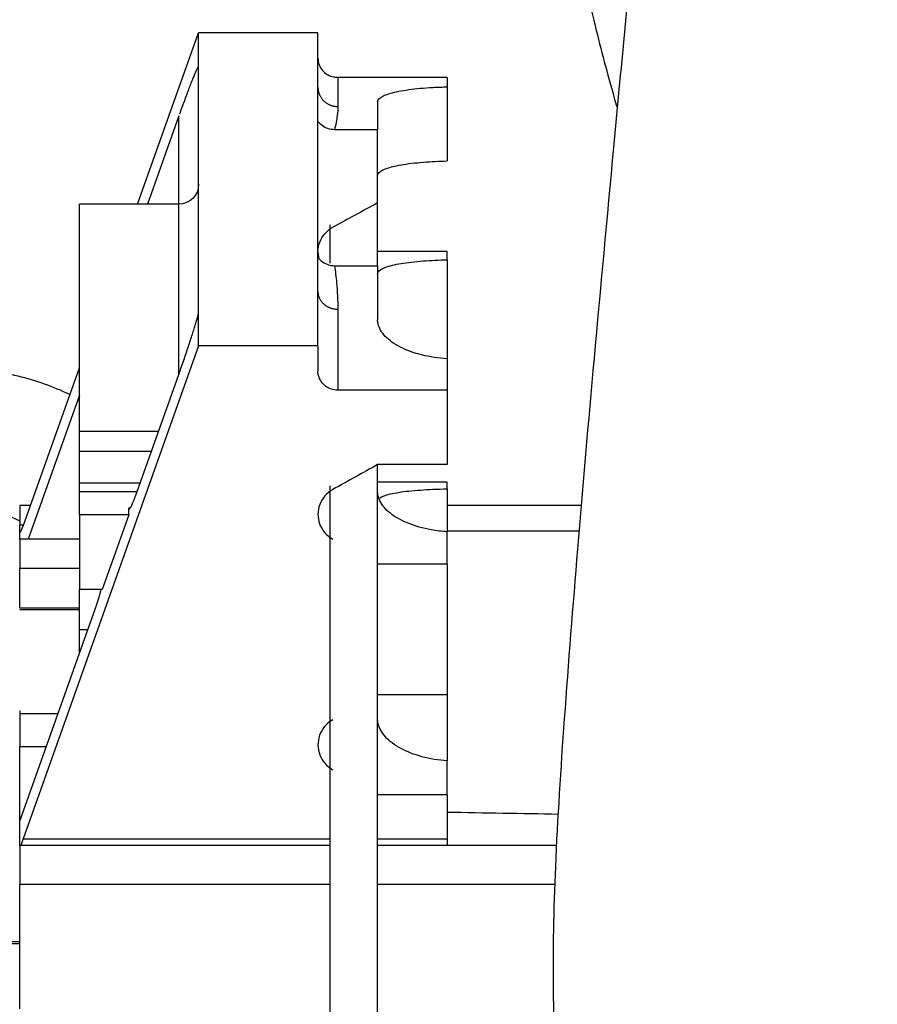
# Model space of a CAD drawing. Extents: x -220 to 856, y -400 to 246.
# Drawn here: x 585 to 611, y 39 to 70 of the extents above; entities that cross this region are included whole.
import ezdxf

# ---------------------------------------------------------------- set-up
doc = ezdxf.new("R2010")
doc.units = 0
doc.header["$MEASUREMENT"] = 0
doc.layers.get('0').update_dxf_attribs({"linetype": 'CONTINUOUS'})

msp = doc.modelspace()

# ---------------------------------------------------------------- linework, layer by layer
for p, q in [((588.544, 63.952), (590.413, 69.199)), ((594.068, 69.199), (590.413, 69.199)), ((590.413, 68.157), (590.413, 69.199)), ((594.068, 67.539), (594.068, 69.199)), ((590.413, 60.656), (590.413, 68.157)), ((594.678, 67.839), (594.678, 66.944)), ((598.028, 67.839), (594.678, 67.839)), ((598.028, 67.839), (598.028, 67.548)), ((594.068, 66.49), (594.068, 67.539)), ((598.028, 67.548), (598.028, 65.277)), ((595.896, 67.09), (595.896, 66.235)), ((589.804, 66.655), (588.841, 63.952)), ((589.804, 63.952), (589.804, 66.655)), ((594.068, 62.323), (594.068, 66.49)), ((595.896, 66.235), (594.577, 66.235)), ((595.896, 63.992), (595.896, 66.235)), ((595.896, 62.068), (595.896, 63.992)), ((589.804, 63.952), (586.757, 63.952)), ((586.757, 56.997), (586.757, 63.952)), ((589.804, 58.737), (589.804, 63.952)), ((594.434, 63.315), (594.434, 62.147)), ((598.028, 62.507), (595.896, 62.507)), ((598.028, 62.247), (598.028, 62.507)), ((594.068, 61.274), (594.068, 62.323)), ((598.028, 62.247), (598.028, 59.213)), ((594.577, 62.068), (595.896, 62.068)), ((595.896, 62.068), (595.896, 60.409)), ((594.068, 59.614), (594.068, 61.274)), ((590.413, 59.614), (590.413, 60.656)), ((594.678, 60.734), (594.678, 58.253)), ((590.413, 59.614), (585.032, 44.501)), ((594.068, 59.614), (590.413, 59.614)), ((594.068, 59.614), (594.068, 58.838)), ((598.028, 59.213), (598.028, 58.253)), ((585.032, 54.086), (586.757, 58.933)), ((588.476, 55.009), (589.804, 58.736)), ((598.028, 58.253), (594.678, 58.253)), ((598.028, 58.253), (598.028, 55.97)), ((586.757, 58.099), (585.186, 53.686)), ((586.757, 56.997), (589.184, 56.997)), ((586.757, 56.369), (586.757, 56.997)), ((588.961, 56.369), (586.757, 56.369)), ((586.757, 55.416), (586.757, 56.369)), ((598.028, 55.97), (595.896, 55.97)), ((595.896, -8.946), (595.896, 55.968)), ((586.757, 55.416), (588.621, 55.416)), ((586.757, 55.135), (586.757, 55.416)), ((594.434, 55.322), (594.434, -8.66)), ((598.028, 55.437), (595.896, 55.437)), ((598.028, 55.227), (598.028, 55.437)), ((598.028, 55.227), (598.028, 53.912)), ((588.521, 55.135), (586.757, 55.135)), ((586.757, 54.436), (586.757, 55.135)), ((584.93, 54.723), (584.93, 54.13)), ((585.259, 54.723), (584.93, 54.723)), ((588.272, 54.436), (588.272, 54.644)), ((588.272, 54.644), (588.32, 54.644)), ((602.136, 54.723), (598.028, 54.723)), ((586.757, 54.436), (586.757, 52.146)), ((588.272, 54.436), (586.757, 54.436)), ((588.272, 54.436), (587.457, 52.146)), ((584.93, 54.13), (585.047, 54.13)), ((584.93, 53.911), (584.93, 54.13)), ((584.958, 53.911), (584.93, 53.911)), ((584.93, 53.911), (584.93, 53.904)), ((584.93, 53.686), (584.93, 53.904)), ((584.93, 53.904), (584.954, 53.904)), ((602.068, 53.936), (598.028, 53.936)), ((598.028, 52.922), (598.028, 53.912)), ((584.93, 53.686), (584.93, 52.791)), ((586.757, 53.686), (584.93, 53.686)), ((598.028, 52.922), (595.896, 52.922)), ((598.028, 52.922), (598.028, 48.92)), ((584.93, 51.571), (584.93, 52.791)), ((586.757, 52.791), (584.93, 52.791)), ((587.457, 52.146), (586.757, 52.146)), ((586.757, 50.917), (586.757, 52.146)), ((584.93, 45.048), (587.253, 51.574)), ((586.757, 51.571), (584.93, 51.571)), ((586.757, 51.525), (584.93, 51.525)), ((586.757, 50.917), (587.019, 50.917)), ((586.757, 50.181), (586.757, 50.917)), ((598.028, 48.92), (595.896, 48.92)), ((598.028, 48.92), (598.028, 46.892)), ((584.93, 48.422), (584.93, 47.321)), ((586.099, 48.332), (584.93, 48.332)), ((585.739, 47.321), (584.93, 47.321)), ((584.93, 45.048), (584.93, 47.321)), ((598.028, 45.851), (598.028, 46.892)), ((598.028, 45.851), (595.896, 45.851)), ((598.028, 45.851), (598.028, 44.501)), ((584.93, 44.303), (584.93, 45.048)), ((585.032, 44.501), (594.434, 44.501)), ((595.896, 44.501), (598.028, 44.501)), ((598.028, 44.501), (598.028, 44.303)), ((594.434, 44.303), (584.93, 44.303)), ((584.93, 44.303), (584.93, 43.108)), ((601.382, 44.303), (595.896, 44.303)), ((584.93, 39.297), (584.93, 43.108)), ((594.434, 43.108), (584.93, 43.108)), ((601.333, 43.108), (595.896, 43.108)), ((584.93, 41.351), (584.442, 41.351)), ((584.93, 41.285), (584.442, 41.285))]:
    msp.add_line(p, q)
for points in [[(590.413, 68.157, 0), (590.413, 68.163, 0), (590.412, 68.167, 0), (590.41, 68.169, 0), (590.408, 68.17, 0), (590.405, 68.169, 0), (590.402, 68.166, 0), (590.398, 68.161, 0), (590.394, 68.155, 0), (590.389, 68.147, 0), (590.383, 68.138, 0), (590.377, 68.127, 0), (590.37, 68.114, 0), (590.363, 68.099, 0), (590.355, 68.083, 0), (590.346, 68.065, 0), (590.337, 68.046, 0), (590.328, 68.025, 0), (590.318, 68.002, 0), (590.307, 67.978, 0), (590.296, 67.953, 0), (590.285, 67.926, 0), (590.273, 67.897, 0), (590.261, 67.867, 0), (590.248, 67.836, 0), (590.234, 67.803, 0), (590.221, 67.769, 0), (590.206, 67.734, 0), (590.192, 67.697, 0), (590.177, 67.659, 0), (590.162, 67.62, 0), (590.146, 67.58, 0), (590.13, 67.539, 0), (590.114, 67.496, 0), (590.097, 67.453, 0), (590.08, 67.409, 0), (590.063, 67.363, 0), (590.046, 67.317, 0), (590.028, 67.27, 0), (590.01, 67.222, 0), (589.992, 67.173, 0), (589.974, 67.124, 0), (589.955, 67.073, 0), (589.936, 67.023, 0), (589.918, 66.971, 0), (589.899, 66.92, 0), (589.88, 66.867, 0), (589.861, 66.815, 0), (589.842, 66.762, 0), (589.823, 66.708, 0)], [(594.068, 67.539, 0), (594.069, 67.52, 0), (594.069, 67.502, 0), (594.071, 67.483, 0), (594.073, 67.464, 0), (594.076, 67.446, 0), (594.079, 67.427, 0), (594.083, 67.409, 0), (594.087, 67.391, 0), (594.092, 67.373, 0), (594.098, 67.355, 0), (594.104, 67.337, 0), (594.111, 67.32, 0), (594.118, 67.303, 0), (594.126, 67.286, 0), (594.135, 67.269, 0), (594.144, 67.252, 0), (594.153, 67.236, 0), (594.163, 67.22, 0), (594.174, 67.205, 0), (594.185, 67.189, 0), (594.196, 67.174, 0), (594.208, 67.16, 0), (594.221, 67.145, 0), (594.233, 67.132, 0), (594.247, 67.118, 0), (594.26, 67.105, 0), (594.275, 67.093, 0), (594.289, 67.08, 0), (594.304, 67.069, 0), (594.319, 67.058, 0), (594.335, 67.047, 0), (594.351, 67.037, 0), (594.367, 67.027, 0), (594.384, 67.018, 0), (594.401, 67.009, 0), (594.418, 67.001, 0), (594.436, 66.993, 0), (594.453, 66.986, 0), (594.471, 66.979, 0), (594.489, 66.973, 0), (594.508, 66.968, 0), (594.526, 66.963, 0), (594.545, 66.958, 0), (594.563, 66.954, 0), (594.582, 66.951, 0), (594.601, 66.949, 0), (594.62, 66.947, 0), (594.639, 66.945, 0), (594.658, 66.944, 0)], [(594.068, 61.274, 0), (594.069, 61.257, 0), (594.069, 61.24, 0), (594.071, 61.223, 0), (594.073, 61.206, 0), (594.076, 61.189, 0), (594.079, 61.173, 0), (594.083, 61.156, 0), (594.087, 61.14, 0), (594.092, 61.123, 0), (594.098, 61.107, 0), (594.104, 61.091, 0), (594.111, 61.075, 0), (594.118, 61.06, 0), (594.126, 61.044, 0), (594.135, 61.029, 0), (594.144, 61.014, 0), (594.153, 60.999, 0), (594.163, 60.985, 0), (594.174, 60.97, 0), (594.185, 60.957, 0), (594.196, 60.943, 0), (594.208, 60.93, 0), (594.221, 60.917, 0), (594.233, 60.904, 0), (594.247, 60.892, 0), (594.26, 60.88, 0), (594.275, 60.869, 0), (594.289, 60.858, 0), (594.304, 60.847, 0), (594.319, 60.837, 0), (594.335, 60.827, 0), (594.351, 60.818, 0), (594.367, 60.809, 0), (594.384, 60.801, 0), (594.401, 60.793, 0), (594.418, 60.785, 0), (594.436, 60.778, 0), (594.453, 60.772, 0), (594.471, 60.766, 0), (594.489, 60.76, 0), (594.508, 60.755, 0), (594.526, 60.751, 0), (594.545, 60.747, 0), (594.563, 60.744, 0), (594.582, 60.741, 0), (594.601, 60.738, 0), (594.62, 60.736, 0), (594.639, 60.735, 0), (594.658, 60.734, 0)], [(589.804, 58.736, 0), (589.823, 58.79, 0), (589.842, 58.844, 0), (589.861, 58.898, 0), (589.88, 58.952, 0), (589.899, 59.007, 0), (589.918, 59.061, 0), (589.936, 59.115, 0), (589.955, 59.168, 0), (589.974, 59.222, 0), (589.992, 59.275, 0), (590.01, 59.328, 0), (590.028, 59.381, 0), (590.046, 59.433, 0), (590.063, 59.485, 0), (590.08, 59.536, 0), (590.097, 59.586, 0), (590.114, 59.636, 0), (590.13, 59.686, 0), (590.146, 59.734, 0), (590.162, 59.782, 0), (590.177, 59.829, 0), (590.192, 59.875, 0), (590.206, 59.92, 0), (590.221, 59.964, 0), (590.234, 60.007, 0), (590.248, 60.049, 0), (590.261, 60.09, 0), (590.273, 60.13, 0), (590.285, 60.169, 0), (590.296, 60.206, 0), (590.307, 60.243, 0), (590.318, 60.278, 0), (590.328, 60.311, 0), (590.337, 60.344, 0), (590.346, 60.375, 0), (590.355, 60.404, 0), (590.363, 60.432, 0), (590.37, 60.459, 0), (590.377, 60.484, 0), (590.383, 60.508, 0), (590.389, 60.53, 0), (590.394, 60.55, 0), (590.398, 60.569, 0), (590.402, 60.586, 0), (590.405, 60.602, 0), (590.408, 60.616, 0), (590.41, 60.629, 0), (590.412, 60.639, 0), (590.413, 60.648, 0)], [(588.272, 54.644, 0), (588.272, 54.638, 0), (588.273, 54.633, 0), (588.273, 54.627, 0), (588.274, 54.623, 0), (588.275, 54.619, 0), (588.276, 54.616, 0), (588.277, 54.613, 0), (588.279, 54.611, 0), (588.28, 54.609, 0), (588.282, 54.608, 0), (588.284, 54.608, 0), (588.287, 54.608, 0), (588.289, 54.609, 0), (588.292, 54.61, 0), (588.295, 54.612, 0), (588.298, 54.615, 0), (588.301, 54.618, 0), (588.304, 54.622, 0), (588.308, 54.626, 0), (588.311, 54.631, 0), (588.315, 54.637, 0), (588.319, 54.643, 0), (588.323, 54.65, 0), (588.328, 54.657, 0), (588.332, 54.665, 0), (588.337, 54.673, 0), (588.341, 54.682, 0), (588.346, 54.691, 0), (588.351, 54.701, 0), (588.356, 54.712, 0), (588.362, 54.723, 0), (588.367, 54.734, 0), (588.372, 54.746, 0), (588.378, 54.759, 0), (588.384, 54.771, 0), (588.389, 54.785, 0), (588.395, 54.798, 0), (588.401, 54.812, 0), (588.407, 54.827, 0), (588.413, 54.842, 0), (588.419, 54.857, 0), (588.426, 54.873, 0), (588.432, 54.889, 0), (588.438, 54.905, 0), (588.444, 54.922, 0), (588.451, 54.938, 0), (588.457, 54.956, 0), (588.463, 54.973, 0), (588.47, 54.991, 0)], [(584.93, 53.904, 0), (584.93, 53.901, 0), (584.93, 53.898, 0), (584.93, 53.895, 0), (584.93, 53.893, 0), (584.931, 53.891, 0), (584.931, 53.89, 0), (584.932, 53.888, 0), (584.933, 53.887, 0), (584.934, 53.886, 0), (584.935, 53.886, 0), (584.936, 53.886, 0), (584.937, 53.886, 0), (584.938, 53.886, 0), (584.939, 53.887, 0), (584.941, 53.888, 0), (584.942, 53.889, 0), (584.944, 53.891, 0), (584.945, 53.893, 0), (584.947, 53.895, 0), (584.949, 53.897, 0), (584.951, 53.9, 0), (584.953, 53.903, 0), (584.955, 53.907, 0), (584.957, 53.91, 0), (584.959, 53.914, 0), (584.962, 53.918, 0), (584.964, 53.923, 0), (584.967, 53.927, 0), (584.969, 53.932, 0), (584.972, 53.938, 0), (584.974, 53.943, 0), (584.977, 53.949, 0), (584.98, 53.955, 0), (584.982, 53.961, 0), (584.985, 53.967, 0), (584.988, 53.974, 0), (584.991, 53.981, 0), (584.994, 53.988, 0), (584.997, 53.995, 0), (585, 54.003, 0), (585.003, 54.01, 0), (585.006, 54.018, 0), (585.009, 54.026, 0), (585.012, 54.034, 0), (585.016, 54.043, 0), (585.019, 54.051, 0), (585.022, 54.06, 0), (585.025, 54.068, 0), (585.028, 54.077, 0)], [(587.253, 51.574, 0), (587.257, 51.585, 0), (587.261, 51.596, 0), (587.265, 51.608, 0), (587.269, 51.62, 0), (587.273, 51.631, 0), (587.277, 51.643, 0), (587.281, 51.655, 0), (587.285, 51.666, 0), (587.289, 51.678, 0), (587.293, 51.69, 0), (587.297, 51.702, 0), (587.301, 51.714, 0), (587.305, 51.726, 0), (587.309, 51.738, 0), (587.313, 51.75, 0), (587.317, 51.762, 0), (587.32, 51.774, 0), (587.324, 51.786, 0), (587.328, 51.798, 0), (587.332, 51.81, 0), (587.335, 51.822, 0), (587.339, 51.835, 0), (587.343, 51.847, 0), (587.346, 51.858, 0), (587.35, 51.87, 0), (587.353, 51.882, 0), (587.357, 51.894, 0), (587.36, 51.906, 0), (587.364, 51.918, 0), (587.367, 51.93, 0), (587.371, 51.941, 0), (587.374, 51.953, 0), (587.377, 51.964, 0), (587.38, 51.976, 0), (587.383, 51.987, 0), (587.386, 51.999, 0), (587.389, 52.01, 0), (587.392, 52.021, 0), (587.395, 52.032, 0), (587.398, 52.043, 0), (587.401, 52.054, 0), (587.404, 52.064, 0), (587.406, 52.075, 0), (587.409, 52.086, 0), (587.412, 52.096, 0), (587.414, 52.106, 0), (587.417, 52.116, 0), (587.419, 52.126, 0), (587.421, 52.136, 0)], [(585.032, 44.501, 0), (585.03, 44.497, 0), (585.029, 44.493, 0), (585.027, 44.489, 0), (585.026, 44.486, 0), (585.025, 44.482, 0), (585.023, 44.478, 0), (585.022, 44.474, 0), (585.021, 44.47, 0), (585.019, 44.466, 0), (585.018, 44.462, 0), (585.017, 44.458, 0), (585.015, 44.454, 0), (585.014, 44.45, 0), (585.013, 44.446, 0), (585.011, 44.442, 0), (585.01, 44.438, 0), (585.009, 44.434, 0), (585.007, 44.43, 0), (585.006, 44.426, 0), (585.005, 44.422, 0), (585.004, 44.418, 0), (585.002, 44.414, 0), (585.001, 44.41, 0), (585, 44.406, 0), (584.998, 44.402, 0), (584.997, 44.398, 0), (584.996, 44.394, 0), (584.995, 44.39, 0), (584.993, 44.386, 0), (584.992, 44.382, 0), (584.991, 44.378, 0), (584.99, 44.374, 0), (584.988, 44.37, 0), (584.987, 44.366, 0), (584.986, 44.362, 0), (584.985, 44.358, 0), (584.984, 44.354, 0), (584.982, 44.35, 0), (584.981, 44.346, 0), (584.98, 44.342, 0), (584.979, 44.338, 0), (584.978, 44.334, 0), (584.977, 44.33, 0), (584.975, 44.326, 0), (584.974, 44.322, 0), (584.973, 44.318, 0), (584.972, 44.314, 0), (584.971, 44.311, 0), (584.97, 44.307, 0)]]:
    msp.add_polyline3d(points)
at = {"extrusion": (0, 0, -1)}
msp.add_arc((-589.804, 64.561), 0.609, 180, 270, dxfattribs=at)
for points, knots in [([(601.665, 87.319), (601.581, 86.42), (601.415, 84.5), (601.261, 81.629), (601.265, 78.82), (601.409, 76.376), (601.65, 74.191), (602.004, 71.944), (602.492, 69.624), (602.958, 67.861), (603.203, 67.017), (603.231, 66.923)], [0, 0, 0, 0, 0.153019, 0.324215, 0.469868, 0.590266, 0.685656, 0.778679, 0.895919, 0.988416, 1, 1, 1, 1]), ([(604.138, 76.661), (604.022, 75.368), (603.693, 71.716), (603.141, 65.89), (602.538, 59.413), (602.028, 53.57), (601.617, 48.363), (601.319, 43.807), (601.237, 39.979), (601.373, 36.889), (601.676, 34.485), (602.081, 32.626), (602.543, 31.175), (602.969, 30.179), (603.313, 29.513), (603.59, 29.032), (603.977, 28.435), (604.522, 27.732), (605.276, 26.951), (606.263, 26.164), (607.584, 25.394), (609.319, 24.804), (610.544, 24.373), (611.206, 24.166)], [0, 0, 0, 0, 0.059002, 0.166512, 0.264944, 0.354337, 0.434714, 0.505994, 0.568017, 0.620868, 0.664719, 0.700239, 0.731077, 0.757867, 0.769725, 0.78056, 0.795191, 0.817592, 0.84146, 0.871096, 0.907171, 0.950501, 1, 1, 1, 1]), ([(594.068, 68.423), (594.068, 68.357), (594.08, 68.289), (594.104, 68.227), (594.127, 68.164), (594.162, 68.104), (594.207, 68.052), (594.251, 68.001), (594.305, 67.956), (594.365, 67.922), (594.423, 67.888), (594.489, 67.863), (594.556, 67.85), (594.596, 67.843), (594.637, 67.839), (594.678, 67.839)], [0, 0, 0, 0, 0.220702, 0.220702, 0.220702, 0.441534, 0.441534, 0.441534, 0.660217, 0.660217, 0.660217, 0.874412, 0.874412, 0.874412, 1, 1, 1, 1]), ([(595.896, 67.09), (595.896, 67.129), (595.919, 67.168), (595.964, 67.205), (596.028, 67.258), (596.14, 67.308), (596.29, 67.352), (596.441, 67.395), (596.634, 67.433), (596.854, 67.463), (597.072, 67.493), (597.322, 67.516), (597.584, 67.531), (597.729, 67.539), (597.878, 67.545), (598.028, 67.548)], [0, 0, 0, 0, 0.164188, 0.164188, 0.164188, 0.400933, 0.400933, 0.400933, 0.637695, 0.637695, 0.637695, 0.872269, 0.872269, 0.872269, 1, 1, 1, 1]), ([(594.678, 66.944), (594.678, 66.857), (594.67, 66.766), (594.658, 66.672), (594.64, 66.534), (594.612, 66.388), (594.577, 66.235)], [0, 0, 0, 0, 0.405213, 0.405213, 0.405213, 1, 1, 1, 1]), ([(594.577, 66.235), (594.508, 66.235), (594.439, 66.246), (594.374, 66.268), (594.31, 66.289), (594.248, 66.321), (594.195, 66.361), (594.146, 66.398), (594.103, 66.442), (594.068, 66.49)], [0, 0, 0, 0, 0.344084, 0.344084, 0.344084, 0.688072, 0.688072, 0.688072, 1, 1, 1, 1]), ([(595.896, 64.832), (595.896, 64.85), (595.901, 64.867), (595.91, 64.885), (595.94, 64.939), (596.018, 64.991), (596.137, 65.037), (596.257, 65.083), (596.422, 65.125), (596.619, 65.159), (596.814, 65.193), (597.047, 65.221), (597.297, 65.241), (597.526, 65.259), (597.776, 65.271), (598.028, 65.277)], [0, 0, 0, 0, 0.075038, 0.075038, 0.075038, 0.311353, 0.311353, 0.311353, 0.548465, 0.548465, 0.548465, 0.784104, 0.784104, 0.784104, 1, 1, 1, 1]), ([(594.068, 62.498), (594.068, 62.549), (594.073, 62.6), (594.082, 62.65), (594.1, 62.745), (594.136, 62.839), (594.187, 62.923), (594.238, 63.008), (594.304, 63.085), (594.382, 63.149), (594.426, 63.185), (594.474, 63.218), (594.525, 63.245)], [0, 0, 0, 0, 0.168513, 0.168513, 0.168513, 0.492486, 0.492486, 0.492486, 0.815972, 0.815972, 0.815972, 1, 1, 1, 1]), ([(594.068, 62.498), (594.068, 62.452), (594.072, 62.405), (594.08, 62.359), (594.085, 62.333), (594.091, 62.307), (594.098, 62.282)], [0, 0, 0, 0, 0.638075, 0.638075, 0.638075, 1, 1, 1, 1]), ([(594.068, 62.323), (594.107, 62.269), (594.156, 62.221), (594.211, 62.182), (594.266, 62.143), (594.329, 62.113), (594.395, 62.094), (594.454, 62.077), (594.516, 62.068), (594.577, 62.068)], [0, 0, 0, 0, 0.346607, 0.346607, 0.346607, 0.693157, 0.693157, 0.693157, 1, 1, 1, 1]), ([(595.896, 61.822), (595.896, 61.839), (595.901, 61.856), (595.91, 61.873), (595.94, 61.925), (596.017, 61.975), (596.136, 62.019), (596.256, 62.064), (596.421, 62.103), (596.618, 62.136), (596.814, 62.169), (597.047, 62.195), (597.298, 62.214), (597.527, 62.231), (597.777, 62.242), (598.028, 62.247)], [0, 0, 0, 0, 0.074505, 0.074505, 0.074505, 0.311118, 0.311118, 0.311118, 0.54862, 0.54862, 0.54862, 0.7845, 0.7845, 0.7845, 1, 1, 1, 1]), ([(594.577, 62.068), (594.601, 61.896), (594.622, 61.72), (594.638, 61.542), (594.662, 61.28), (594.678, 61.01), (594.678, 60.734)], [0, 0, 0, 0, 0.405245, 0.405245, 0.405245, 1, 1, 1, 1]), ([(598.028, 59.213), (597.76, 59.23), (597.494, 59.271), (597.252, 59.332), (597.01, 59.393), (596.786, 59.475), (596.597, 59.571), (596.407, 59.668), (596.247, 59.782), (596.131, 59.902), (596.014, 60.024), (595.938, 60.156), (595.909, 60.287), (595.9, 60.328), (595.896, 60.368), (595.896, 60.409)], [0, 0, 0, 0, 0.230137, 0.230137, 0.230137, 0.460127, 0.460127, 0.460127, 0.692349, 0.692349, 0.692349, 0.927752, 0.927752, 0.927752, 1, 1, 1, 1]), ([(586.468, 58.119), (585.96, 58.357), (584.859, 58.752), (583.711, 58.892), (583.102, 58.902)], [0, 0, 0, 0, 0.484561, 1, 1, 1, 1]), ([(594.678, 58.253), (594.61, 58.253), (594.542, 58.264), (594.479, 58.285), (594.416, 58.306), (594.355, 58.338), (594.303, 58.377), (594.25, 58.417), (594.203, 58.465), (594.167, 58.519), (594.13, 58.574), (594.102, 58.635), (594.086, 58.698), (594.074, 58.744), (594.068, 58.791), (594.068, 58.838)], [0, 0, 0, 0, 0.209339, 0.209339, 0.209339, 0.418554, 0.418554, 0.418554, 0.629712, 0.629712, 0.629712, 0.845151, 0.845151, 0.845151, 1, 1, 1, 1]), ([(595.949, 54.943), (595.953, 54.946), (595.957, 54.949), (595.962, 54.953), (596.026, 54.997), (596.138, 55.038), (596.289, 55.073), (596.44, 55.108), (596.634, 55.138), (596.856, 55.162), (597.075, 55.185), (597.327, 55.203), (597.591, 55.214), (597.733, 55.22), (597.88, 55.225), (598.028, 55.227)], [0, 0, 0, 0, 0.020533, 0.020533, 0.020533, 0.299366, 0.299366, 0.299366, 0.578282, 0.578282, 0.578282, 0.853295, 0.853295, 0.853295, 1, 1, 1, 1]), ([(594.525, 55.208), (594.501, 55.195), (594.477, 55.18), (594.454, 55.165), (594.368, 55.106), (594.292, 55.032), (594.233, 54.95), (594.172, 54.867), (594.127, 54.772), (594.1, 54.675), (594.072, 54.578), (594.063, 54.475), (594.071, 54.375), (594.08, 54.276), (594.106, 54.177), (594.148, 54.087), (594.191, 53.996), (594.25, 53.91), (594.322, 53.838), (594.382, 53.778), (594.451, 53.726), (594.525, 53.685)], [0, 0, 0, 0, 0.043644, 0.043644, 0.043644, 0.20771, 0.20771, 0.20771, 0.373735, 0.373735, 0.373735, 0.539113, 0.539113, 0.539113, 0.702313, 0.702313, 0.702313, 0.865664, 0.865664, 0.865664, 1, 1, 1, 1]), ([(598.028, 53.912), (597.861, 53.924), (597.696, 53.944), (597.537, 53.973), (597.283, 54.019), (597.042, 54.088), (596.831, 54.173), (596.619, 54.26), (596.432, 54.365), (596.287, 54.48), (596.138, 54.597), (596.028, 54.727), (595.964, 54.859), (595.919, 54.952), (595.896, 55.048), (595.896, 55.141)], [0, 0, 0, 0, 0.142502, 0.142502, 0.142502, 0.370719, 0.370719, 0.370719, 0.601061, 0.601061, 0.601061, 0.835409, 0.835409, 0.835409, 1, 1, 1, 1]), ([(584.14, 54.523), (584.39, 54.466), (584.659, 54.378), (584.911, 54.262), (584.934, 54.251)], [0, 0, 0, 0, 0.909005, 1, 1, 1, 1]), ([(594.525, 48.153), (594.452, 48.112), (594.384, 48.061), (594.326, 48.003), (594.252, 47.929), (594.191, 47.841), (594.148, 47.748), (594.105, 47.654), (594.078, 47.552), (594.071, 47.45), (594.063, 47.35), (594.074, 47.247), (594.102, 47.15), (594.129, 47.055), (594.173, 46.963), (594.232, 46.881), (594.29, 46.799), (594.365, 46.726), (594.449, 46.667), (594.473, 46.65), (594.499, 46.634), (594.525, 46.619)], [0, 0, 0, 0, 0.131452, 0.131452, 0.131452, 0.298128, 0.298128, 0.298128, 0.465545, 0.465545, 0.465545, 0.630377, 0.630377, 0.630377, 0.791707, 0.791707, 0.791707, 0.953271, 0.953271, 0.953271, 1, 1, 1, 1]), ([(598.028, 46.892), (597.761, 46.911), (597.496, 46.955), (597.255, 47.02), (597.014, 47.085), (596.792, 47.173), (596.604, 47.275), (596.413, 47.379), (596.253, 47.5), (596.137, 47.628), (596.018, 47.759), (595.94, 47.901), (595.91, 48.041), (595.901, 48.086), (595.896, 48.131), (595.896, 48.176)], [0, 0, 0, 0, 0.228424, 0.228424, 0.228424, 0.456625, 0.456625, 0.456625, 0.688194, 0.688194, 0.688194, 0.924603, 0.924603, 0.924603, 1, 1, 1, 1])]:
    msp.add_open_spline(points, degree=3, knots=knots)
for points in [[(595.896, 63.992), (595.439, 63.743), (594.982, 63.494), (594.525, 63.245)], [(595.896, 55.97), (595.439, 55.716), (594.982, 55.462), (594.525, 55.208)], [(598.028, 45.324), (599.166, 45.304), (600.303, 45.284), (601.44, 45.264)]]:
    msp.add_open_spline(points, degree=3)

doc.saveas('drawing.dxf')
